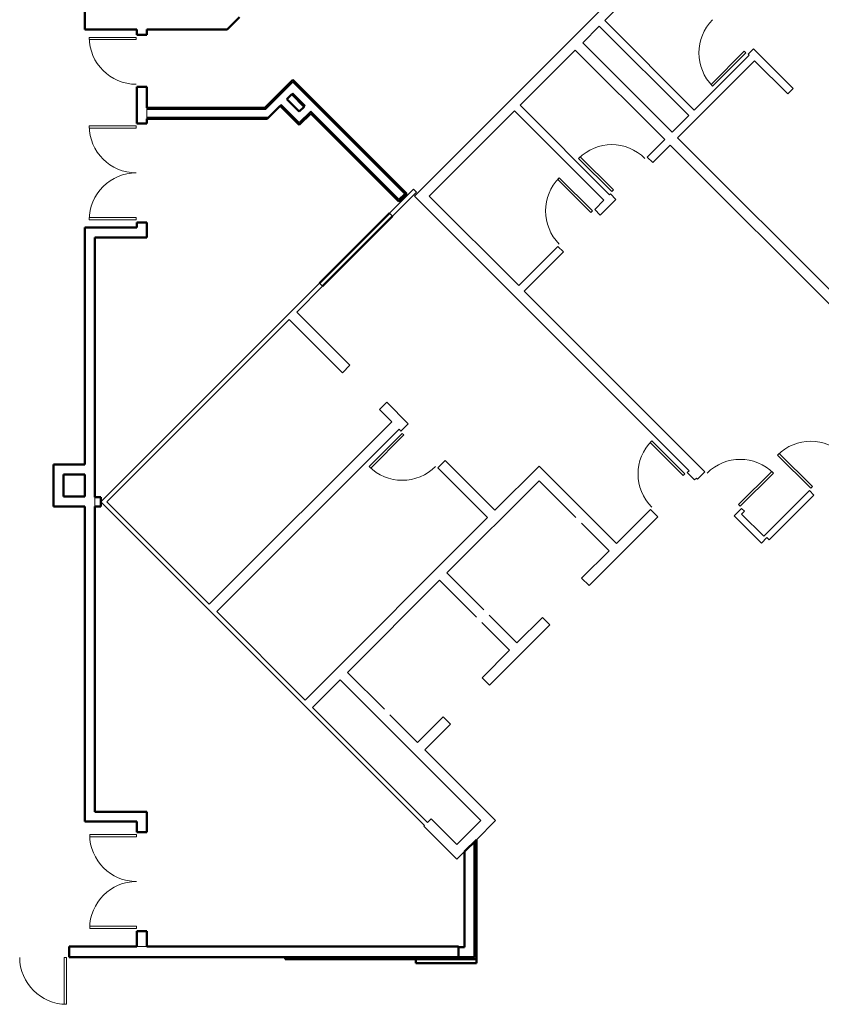
# Model space of a CAD drawing. Units: inches. Extents: x -254 to 11050, y 356 to 7146.
# Drawn here: x 5887 to 6502, y 3492 to 4248 of the extents above; entities that cross this region are included whole.
import ezdxf

# ---------------------------------------------------------------- set-up
doc = ezdxf.new("R2010")
doc.units = ezdxf.units.IN
doc.header["$MEASUREMENT"] = 0
for name, color, linetype, lineweight in [('A-DOOR', 31, 'Continuous', 13), ('A-WALL', 113, 'Continuous', 13), ('I-WALL', 2, 'Continuous', 13)]:
    doc.layers.add(name, color=color, linetype=linetype, lineweight=lineweight)

# ---------------------------------------------------------------- blocks, each defined once
blk = doc.blocks.new('ZMM_Interior - Stud Door - Single - 3_-0_ x 7_-0_-6322778-01 Floor Plan - Doc - 2')
at = {"layer": 'A-DOOR', "color": 253, "lineweight": 9}
for p, q in [((16.25, -3.5), (18, -3.5)), ((16.25, -39.5), (16.25, -3.5)), ((16.25, -39.5), (16.25, -3.5)), ((16.25, -3.5), (18, -3.5)), ((16.25, -3.5), (18, -3.5)), ((16.25, -39.5), (16.25, -3.5)), ((16.25, -3.5), (18, -3.5)), ((16.25, -39.5), (16.25, -3.5)), ((16.25, -3.5), (18, -3.5)), ((16.25, -39.5), (16.25, -3.5)), ((18, -3.5), (18, -39.5)), ((18, -3.5), (18, -39.5)), ((18, -3.5), (18, -39.5)), ((18, -3.5), (18, -39.5)), ((18, -3.5), (18, -39.5)), ((18, -39.5), (16.25, -39.5)), ((18, -39.5), (16.25, -39.5)), ((18, -39.5), (16.25, -39.5)), ((18, -39.5), (16.25, -39.5)), ((18, -39.5), (16.25, -39.5))]:
    blk.add_line(p, q, dxfattribs=at)
at = {"layer": 'A-DOOR', "color": 254}
for p, q in [((16.25, -39.5), (16.25, -3.5)), ((18, -3.5), (18, -39.5))]:
    blk.add_line(p, q, dxfattribs=at)
at = {"layer": 'A-DOOR', "color": 253, "lineweight": 9}
blk.add_arc((18, -3.5), 36, 180, 270, dxfattribs=at)
blk = doc.blocks.new('ZMM_Interior - Stud Door - Single - 3_-0_ x 7_-0_-6322781-01 Floor Plan - Doc - 2')
at = {"layer": 'A-DOOR', "color": 253, "lineweight": 9}
for p, q in [((18, 39.5), (16.25, 39.5)), ((16.25, 39.5), (16.25, 3.5)), ((16.25, 39.5), (16.25, 3.5)), ((18, 39.5), (16.25, 39.5)), ((18, 39.5), (16.25, 39.5)), ((16.25, 39.5), (16.25, 3.5)), ((18, 39.5), (16.25, 39.5)), ((16.25, 39.5), (16.25, 3.5)), ((18, 39.5), (16.25, 39.5)), ((16.25, 39.5), (16.25, 3.5)), ((18, 3.5), (18, 39.5)), ((18, 3.5), (18, 39.5)), ((18, 3.5), (18, 39.5)), ((18, 3.5), (18, 39.5)), ((18, 3.5), (18, 39.5)), ((16.25, 3.5), (18, 3.5)), ((16.25, 3.5), (18, 3.5)), ((16.25, 3.5), (18, 3.5)), ((16.25, 3.5), (18, 3.5)), ((16.25, 3.5), (18, 3.5))]:
    blk.add_line(p, q, dxfattribs=at)
at = {"layer": 'A-DOOR', "color": 254}
for p, q in [((16.25, 39.5), (16.25, 3.5)), ((18, 3.5), (18, 39.5))]:
    blk.add_line(p, q, dxfattribs=at)
at = {"layer": 'A-DOOR', "color": 253, "lineweight": 9}
blk.add_arc((18, 3.5), 36, 90, 180, dxfattribs=at)
blk = doc.blocks.new('ZMM_Interior - Stud Door - Single - 3_-0_ x 7_-0_-6322773-01 Floor Plan - Doc - 2')
at = {"layer": 'A-DOOR', "color": 253, "lineweight": 9}
for p, q in [((18, 40.5), (16.25, 40.5)), ((16.25, 40.5), (16.25, 4.5)), ((16.25, 40.5), (16.25, 4.5)), ((18, 40.5), (16.25, 40.5)), ((18, 40.5), (16.25, 40.5)), ((16.25, 40.5), (16.25, 4.5)), ((18, 40.5), (16.25, 40.5)), ((16.25, 40.5), (16.25, 4.5)), ((18, 40.5), (16.25, 40.5)), ((16.25, 40.5), (16.25, 4.5)), ((18, 4.5), (18, 40.5)), ((18, 4.5), (18, 40.5)), ((18, 4.5), (18, 40.5)), ((18, 4.5), (18, 40.5)), ((18, 4.5), (18, 40.5)), ((16.25, 4.5), (18, 4.5)), ((16.25, 4.5), (18, 4.5)), ((16.25, 4.5), (18, 4.5)), ((16.25, 4.5), (18, 4.5)), ((16.25, 4.5), (18, 4.5))]:
    blk.add_line(p, q, dxfattribs=at)
at = {"layer": 'A-DOOR', "color": 254}
for p, q in [((16.25, 40.5), (16.25, 4.5)), ((18, 4.5), (18, 40.5))]:
    blk.add_line(p, q, dxfattribs=at)
at = {"layer": 'A-DOOR', "color": 253, "lineweight": 9}
blk.add_arc((18, 4.5), 36, 90, 180, dxfattribs=at)
blk = doc.blocks.new('ZMM_Interior - Stud Door - Single - 3_-0_ x 7_-0_-6322780-01 Floor Plan - Doc - 2')
at = {"layer": 'A-DOOR', "color": 253, "lineweight": 9}
for p, q in [((16.25, -3), (18, -3)), ((16.25, -39), (16.25, -3)), ((16.25, -39), (16.25, -3)), ((16.25, -3), (18, -3)), ((16.25, -3), (18, -3)), ((16.25, -39), (16.25, -3)), ((16.25, -3), (18, -3)), ((16.25, -39), (16.25, -3)), ((16.25, -3), (18, -3)), ((16.25, -39), (16.25, -3)), ((18, -3), (18, -39)), ((18, -3), (18, -39)), ((18, -3), (18, -39)), ((18, -3), (18, -39)), ((18, -3), (18, -39)), ((18, -39), (16.25, -39)), ((18, -39), (16.25, -39)), ((18, -39), (16.25, -39)), ((18, -39), (16.25, -39)), ((18, -39), (16.25, -39))]:
    blk.add_line(p, q, dxfattribs=at)
at = {"layer": 'A-DOOR', "color": 254}
for p, q in [((16.25, -39), (16.25, -3)), ((18, -3), (18, -39))]:
    blk.add_line(p, q, dxfattribs=at)
at = {"layer": 'A-DOOR', "color": 253, "lineweight": 9}
blk.add_arc((18, -3), 36, 180, 270, dxfattribs=at)
blk = doc.blocks.new('ZMM_Interior - Stud Door - Double - 6_-0_ x 7_-0_ STEEL-7594880-01 Floor Plan - Doc - 2')
at = {"layer": 'A-DOOR', "lineweight": 20}
for p, q in [((-36, 40.3125), (-36, 4.3125)), ((-34.25, 40.3125), (-36, 40.3125)), ((-34.25, 4.3125), (-34.25, 40.3125)), ((34.25, 40.3125), (34.25, 4.3125)), ((36, 40.3125), (34.25, 40.3125)), ((36, 4.3125), (36, 40.3125)), ((-36, 4.3125), (-34.25, 4.3125)), ((34.25, 4.3125), (36, 4.3125))]:
    blk.add_line(p, q, dxfattribs=at)
for centre, start, end in [((-36, 4.3125), 360, 90), ((36, 4.3125), 90, 180)]:
    blk.add_arc(centre, 36, start, end, dxfattribs=at)
blk = doc.blocks.new('ZMM_Interior - Masonry Door - Double - 6_-0_ x 7_-0_ STEEL-7625163-01 Floor Plan - Doc - 2')
at = {"layer": 'A-DOOR', "lineweight": 20}
for p, q in [((-36, 40.0625), (-36, 4.0625)), ((-34.25, 40.0625), (-36, 40.0625)), ((-34.25, 4.0625), (-34.25, 40.0625)), ((34.25, 40.0625), (34.25, 4.0625)), ((36, 40.0625), (34.25, 40.0625)), ((36, 4.0625), (36, 40.0625)), ((-36, 4.0625), (-34.25, 4.0625)), ((34.25, 4.0625), (36, 4.0625))]:
    blk.add_line(p, q, dxfattribs=at)
for centre, start, end in [((-36, 4.0625), 0, 90), ((36, 4.0625), 90, 180)]:
    blk.add_arc(centre, 36, start, end, dxfattribs=at)
blk = doc.blocks.new('ZMM_Interior - Stud Door - Single - 3_-0_ x 7_-0_ STEEL-8844475-01 Floor Plan - Doc - 2')
at = {"layer": 'A-DOOR', "lineweight": 20}
for p, q in [((18, 40.3125), (16.25, 40.3125)), ((16.25, 40.3125), (16.25, 4.3125)), ((16.25, 40.3125), (16.25, 4.3125)), ((18, 40.3125), (16.25, 40.3125)), ((18, 40.3125), (16.25, 40.3125)), ((16.25, 40.3125), (16.25, 4.3125)), ((18, 40.3125), (16.25, 40.3125)), ((16.25, 40.3125), (16.25, 4.3125)), ((18, 4.3125), (18, 40.3125)), ((18, 4.3125), (18, 40.3125)), ((18, 4.3125), (18, 40.3125)), ((18, 4.3125), (18, 40.3125)), ((16.25, 4.3125), (18, 4.3125)), ((16.25, 4.3125), (18, 4.3125)), ((16.25, 4.3125), (18, 4.3125)), ((16.25, 4.3125), (18, 4.3125))]:
    blk.add_line(p, q, dxfattribs=at)
at = {"layer": 'A-DOOR'}
for p, q in [((16.25, 40.3125), (16.25, 4.3125)), ((18, 40.3125), (16.25, 40.3125)), ((16.25, 40.3125), (16.25, 4.3125)), ((18, 4.3125), (18, 40.3125)), ((18, 4.3125), (18, 40.3125)), ((16.25, 4.3125), (18, 4.3125))]:
    blk.add_line(p, q, dxfattribs=at)
at = {"layer": 'A-DOOR', "lineweight": 20}
blk.add_arc((18, 4.3125), 36, 90, 180, dxfattribs=at)
blk = doc.blocks.new('ZMM_Interior - Masonry Door - Single - 3_-0_ x 7_-0_ STEEL-9966413-01 Floor Plan - Doc - 2')
at = {"layer": 'A-DOOR', "lineweight": 20}
for p, q in [((16.25, -40.25), (16.25, -4.25)), ((16.25, -4.25), (18, -4.25)), ((18, -4.25), (18, -40.25)), ((18, -40.25), (16.25, -40.25))]:
    blk.add_line(p, q, dxfattribs=at)
blk.add_arc((18, -4.25), 36, 180, 270, dxfattribs=at)

msp = doc.modelspace()

# ---------------------------------------------------------------- linework, layer by layer
at = {"layer": 'A-WALL', "color": 7, "lineweight": 50}
for p, q in [((5936.47585, 4365.87154), (5936.47585, 4240.51792)), ((6045.74052, 4240.51792), (6055.25842, 4250.03583)), ((5936.47585, 4240.51792), (5976.47585, 4240.51792)), ((5976.47585, 4240.51792), (5976.47585, 4236.51792)), ((5984.10085, 4236.51792), (5984.10085, 4240.51792)), ((5984.10085, 4240.51792), (6045.74052, 4240.51792)), ((5976.47585, 4236.51792), (5984.10085, 4236.51792)), ((5984.10085, 4196.51792), (5976.47585, 4196.51792)), ((5976.47585, 4196.51792), (5976.47585, 4168.51792)), ((5984.10085, 4180.51792), (5984.10085, 4196.51792)), ((5976.47585, 4168.51792), (5984.10085, 4168.51792)), ((5984.10085, 4168.51792), (5984.10085, 4172.01792)), ((5984.10085, 4092.51792), (5976.47585, 4092.51792)), ((5976.47585, 4092.51792), (5976.47585, 4088.51792)), ((5984.10085, 4080.89292), (5984.10085, 4092.51792)), ((5936.52569, 4088.51792), (5936.52569, 3906.52314)), ((5976.47585, 4088.51792), (5936.52569, 4088.51792)), ((5944.15069, 3881.58288), (5944.15069, 4080.89292)), ((5944.15069, 4080.89292), (5984.10085, 4080.89292)), ((5912.47585, 3906.52314), (5912.47585, 3874.5127)), ((5936.52569, 3906.52314), (5912.47585, 3906.52314)), ((5920.10085, 3882.1377), (5920.10085, 3898.89814)), ((5920.10085, 3898.89814), (5936.52569, 3898.89814)), ((5936.52569, 3898.89814), (5936.52569, 3882.1377)), ((5936.52569, 3882.1377), (5920.10085, 3882.1377)), ((5912.47585, 3874.5127), (5936.52569, 3874.5127)), ((5936.52569, 3874.5127), (5936.52569, 3632.51792)), ((5944.15069, 3640.14292), (5944.15069, 3874.33288)), ((5984.15069, 3640.14292), (5944.15069, 3640.14292)), ((5984.15069, 3624.51792), (5984.15069, 3640.14292)), ((5936.52569, 3632.51792), (5976.52569, 3632.51792)), ((5976.52569, 3632.51792), (5976.52569, 3624.51792)), ((5976.52569, 3624.51792), (5984.15069, 3624.51792)), ((6237.279, 3618.59685), (6228.154, 3609.47185)), ((6235.779, 3528.51792), (6235.779, 3617.09685)), ((6237.279, 3527.01792), (6237.279, 3618.59685)), ((6228.154, 3609.47185), (6228.154, 3536.14292)), ((5984.15069, 3548.51792), (5976.52569, 3548.51792)), ((5976.52569, 3548.51792), (5976.52569, 3536.51792)), ((5984.15069, 3536.51792), (5984.15069, 3548.51792)), ((5976.52569, 3536.51792), (5924.52569, 3536.51792)), ((5924.52569, 3536.51792), (5924.52569, 3528.51792)), ((6223.46351, 3536.51792), (5984.15069, 3536.51792)), ((6223.46351, 3536.51792), (6223.46351, 3528.51792)), ((6228.154, 3536.14292), (6223.46351, 3536.14292)), ((5924.52569, 3528.51792), (6235.779, 3528.51792)), ((6090.34512, 3528.51792), (6090.34512, 3527.01792)), ((6090.34512, 3527.01792), (6190.779, 3527.01792))]:
    msp.add_line(p, q, dxfattribs=at)
at = {"layer": 'A-WALL', "color": 7}
for p, q in [((6075.05475, 4179.89292), (6096.25056, 4201.08873)), ((6075.31363, 4179.26792), (6096.25056, 4200.20485)), ((6182.79979, 4114.53951), (6096.25056, 4201.08873)), ((6181.9159, 4114.53951), (6096.25056, 4200.20485)), ((6095.36668, 4190.83568), (6096.25056, 4191.71957)), ((6105.35456, 4181.73168), (6095.80862, 4191.27763)), ((6105.7965, 4182.17363), (6096.25056, 4191.71957)), ((5984.10085, 4180.51792), (5984.10085, 4172.01792)), ((6075.05475, 4179.89292), (5984.10085, 4179.89292)), ((6087.41173, 4182.88073), (6086.52784, 4181.99685)), ((6086.96979, 4182.43879), (6101.20031, 4168.20827)), ((6087.41173, 4182.88073), (6101.20031, 4169.09215)), ((6105.7965, 4182.17363), (6104.91262, 4181.28974)), ((6075.31363, 4179.26792), (5984.10085, 4179.26792)), ((6077.79892, 4173.26792), (5984.10085, 4173.26792)), ((6077.17392, 4172.64292), (5984.10085, 4172.64292)), ((6101.20031, 4169.09215), (6110.03915, 4177.93099)), ((6101.20031, 4168.20827), (6110.03915, 4177.0471)), ((6177.67326, 4110.29687), (6110.03915, 4177.93099)), ((6177.67326, 4109.41298), (6110.03915, 4177.0471)), ((6177.67326, 4110.29687), (6181.9159, 4114.53951)), ((6177.67326, 4109.41298), (6182.79979, 4114.53951)), ((5944.15069, 3881.58288), (5944.15069, 3874.33288)), ((5948.29168, 3880.95788), (5944.15069, 3880.95788)), ((5948.29168, 3874.95788), (5948.29168, 3880.95788)), ((5948.29168, 3874.95788), (5944.15069, 3874.95788)), ((6236.654, 3617.97185), (6236.654, 3527.64292)), ((5976.52569, 3536.51792), (5984.15069, 3536.51792)), ((6236.654, 3527.64292), (6090.34512, 3527.64292))]:
    msp.add_line(p, q, dxfattribs=at)
at = {"layer": 'I-WALL', "color": 7}
for p, q in [((6440.42144, 4363.38309), (6189.69646, 4112.65811)), ((6335.76964, 4247.41757), (6377.84249, 4289.49043)), ((6318.79908, 4230.44701), (6331.527, 4243.17493)), ((6331.527, 4243.17493), (6400.2092, 4174.49273)), ((6404.45184, 4178.73537), (6335.76964, 4247.41757)), ((6387.48128, 4161.76481), (6318.79908, 4230.44701)), ((6450.06023, 4225.75797), (6445.81759, 4221.51533)), ((6480.46582, 4195.35238), (6450.06023, 4225.75797)), ((6270.71581, 4182.36375), (6313.14222, 4224.79016)), ((6313.14222, 4224.79016), (6381.82443, 4156.10795)), ((6446.5247, 4220.80822), (6404.45184, 4178.73537)), ((6445.81759, 4221.51533), (6446.5247, 4220.80822)), ((6391.72392, 4157.52217), (6450.76734, 4216.56558)), ((6450.76734, 4216.56558), (6476.22318, 4191.10974)), ((6476.22318, 4191.10974), (6480.46582, 4195.35238)), ((6339.39802, 4113.68155), (6270.71581, 4182.36375)), ((6201.01017, 4112.65811), (6266.47317, 4178.12111)), ((6266.47317, 4178.12111), (6335.15538, 4109.4389)), ((6400.2092, 4174.49273), (6387.48128, 4161.76481)), ((6575.57168, 3973.6744), (6391.72392, 4157.52217)), ((6381.82443, 4156.10795), (6368.3894, 4142.67292)), ((6372.63204, 4138.43028), (6386.06707, 4151.86531)), ((6386.06707, 4151.86531), (6558.60112, 3979.33126)), ((6368.3894, 4142.67292), (6372.63204, 4138.43028)), ((6188.83363, 4117.87483), (6170.44885, 4099.49005)), ((6172.74695, 4097.19196), (6191.13173, 4115.57673)), ((6191.13173, 4115.57673), (6188.83363, 4117.87483)), ((6189.69646, 4112.65811), (6400.50713, 3901.84744)), ((6269.69237, 4043.9759), (6201.01017, 4112.65811)), ((6340.10513, 4114.38865), (6339.39802, 4113.68155)), ((6344.34777, 4110.14601), (6340.10513, 4114.38865)), ((6335.15538, 4109.4389), (6328.08431, 4102.36784)), ((6332.32695, 4098.1252), (6344.34777, 4110.14601)), ((6328.08431, 4102.36784), (6332.32695, 4098.1252)), ((6299.80004, 4074.08357), (6269.69237, 4043.9759)), ((6304.04268, 4069.84092), (6299.80004, 4074.08357)), ((6273.93502, 4039.73326), (6304.04268, 4069.84092)), ((6116.70874, 4045.74994), (5948.91668, 3877.95788)), ((6099.20785, 4023.65285), (6119.00684, 4043.45184)), ((6412.55527, 3901.11301), (6273.93502, 4039.73326)), ((6140.08553, 3982.77517), (6099.20785, 4023.65285)), ((5953.51287, 3877.95788), (6093.55099, 4017.996)), ((6093.55099, 4017.996), (6134.42867, 3977.11832)), ((6134.42867, 3977.11832), (6140.08553, 3982.77517)), ((6168.42478, 3954.43592), (6162.76793, 3948.77906)), ((6184.89519, 3937.96551), (6168.42478, 3954.43592)), ((6162.76793, 3948.77906), (6172.16727, 3939.37972)), ((6172.16727, 3939.37972), (6032.12914, 3799.3416)), ((6179.23833, 3932.30866), (6184.89519, 3937.96551)), ((6037.786, 3793.68475), (6177.82412, 3933.72287)), ((6177.82412, 3933.72287), (6179.23833, 3932.30866)), ((6213.17946, 3909.68124), (6207.5226, 3904.02438)), ((6251.36322, 3871.49747), (6213.17946, 3909.68124)), ((6207.5226, 3904.02438), (6245.70637, 3865.84062)), ((6285.30435, 3905.4386), (6251.36322, 3871.49747)), ((6344.70132, 3846.04163), (6285.30435, 3905.4386)), ((6400.50713, 3901.84744), (6399.09292, 3900.43322)), ((6399.09292, 3900.43322), (6404.74977, 3894.77637)), ((6406.89841, 3895.45615), (6412.55527, 3901.11301)), ((6214.59367, 3823.41421), (6285.30435, 3894.12489)), ((6285.30435, 3894.12489), (6313.58862, 3865.84062)), ((6404.74977, 3894.77637), (6406.16398, 3896.19058)), ((6406.16398, 3896.19058), (6406.89841, 3895.45615)), ((6492.84019, 3886.70027), (6457.78278, 3851.64286)), ((6496.37572, 3883.16473), (6492.84019, 3886.70027)), ((5948.91668, 3877.95788), (6197.43839, 3629.43616)), ((6032.12914, 3799.3416), (5953.51287, 3877.95788)), ((6462.02542, 3848.81443), (6496.37572, 3883.16473)), ((6370.80864, 3872.14895), (6344.70132, 3846.04163)), ((6376.4655, 3866.4921), (6370.80864, 3872.14895)), ((6440.83954, 3872.82874), (6435.18268, 3867.17188)), ((6442.96086, 3870.70742), (6440.83954, 3872.82874)), ((6440.83954, 3868.5861), (6442.96086, 3870.70742)), ((6245.70637, 3865.84062), (6105.66825, 3725.8025)), ((6323.66489, 3813.69149), (6376.4655, 3866.4921)), ((6435.18268, 3867.17188), (6456.01501, 3846.33956)), ((6457.78278, 3851.64286), (6440.83954, 3868.5861)), ((6317.83126, 3861.59798), (6339.04447, 3840.38477)), ((6456.01501, 3846.33956), (6460.25765, 3850.5822)), ((6460.25765, 3850.5822), (6462.02542, 3848.81443)), ((6339.04447, 3840.38477), (6318.00804, 3819.34835)), ((6138.22614, 3747.04668), (6208.93682, 3817.75736)), ((6208.93682, 3817.75736), (6237.22109, 3789.47309)), ((6242.87794, 3795.12994), (6214.59367, 3823.41421)), ((6318.00804, 3819.34835), (6323.66489, 3813.69149)), ((6105.66825, 3725.8025), (6037.786, 3793.68475)), ((6268.33379, 3769.6741), (6247.12058, 3790.8873)), ((6287.956, 3789.29631), (6268.33379, 3769.6741)), ((6293.61285, 3783.63945), (6287.956, 3789.29631)), ((6241.46373, 3785.23045), (6262.67693, 3764.01724)), ((6247.29736, 3737.32396), (6293.61285, 3783.63945)), ((6262.67693, 3764.01724), (6241.64051, 3742.98081)), ((6111.3251, 3720.14564), (6132.56929, 3741.38982)), ((6132.56929, 3741.38982), (6240.66378, 3633.29533)), ((6166.51041, 3718.76241), (6138.22614, 3747.04668)), ((6241.64051, 3742.98081), (6247.29736, 3737.32396)), ((6199.73649, 3631.73426), (6111.3251, 3720.14564)), ((6191.96626, 3693.30656), (6170.75305, 3714.51977)), ((6211.58847, 3712.92878), (6191.96626, 3693.30656)), ((6217.24532, 3707.27192), (6211.58847, 3712.92878)), ((6197.62311, 3687.64971), (6217.24532, 3707.27192)), ((6251.97748, 3633.29533), (6197.62311, 3687.64971)), ((6197.43839, 3629.43616), (6196.93904, 3628.93681)), ((6196.93904, 3628.93681), (6222.279, 3603.59685)), ((6202.59589, 3634.59367), (6199.73649, 3631.73426)), ((6222.279, 3614.91056), (6202.59589, 3634.59367)), ((6240.66378, 3633.29533), (6222.279, 3614.91056)), ((6237.279, 3618.59685), (6251.97748, 3633.29533)), ((6222.279, 3603.59685), (6228.154, 3609.47185))]:
    msp.add_line(p, q, dxfattribs=at)
at = {"layer": 'I-WALL', "color": 7, "lineweight": 50}
for p, q in [((6096.25056, 4201.97262), (6074.79587, 4180.51792)), ((6183.68367, 4114.53951), (6096.25056, 4201.97262)), ((6091.65437, 4187.12337), (6095.36668, 4190.83568)), ((6095.36668, 4190.83568), (6104.91262, 4181.28974)), ((6074.79587, 4180.51792), (5984.10085, 4180.51792)), ((6076.54892, 4172.01792), (6086.52784, 4181.99685)), ((6086.52784, 4181.99685), (6101.20031, 4167.32438)), ((6101.20031, 4177.57743), (6091.65437, 4187.12337)), ((6104.91262, 4181.28974), (6101.20031, 4177.57743)), ((6101.20031, 4167.32438), (6110.03915, 4176.16322)), ((6110.03915, 4176.16322), (6177.67326, 4108.5291)), ((5984.10085, 4172.01792), (6076.54892, 4172.01792)), ((6177.67326, 4108.5291), (6183.68367, 4114.53951)), ((6170.44885, 4099.49005), (6116.70874, 4045.74994)), ((6119.00684, 4043.45184), (6172.74695, 4097.19196)), ((5948.91668, 3881.58288), (5944.15069, 3881.58288)), ((5948.91668, 3874.33288), (5948.91668, 3881.58288)), ((5944.15069, 3874.33288), (5948.91668, 3874.33288)), ((6237.279, 3527.01792), (6190.779, 3527.01792)), ((6190.779, 3527.01792), (6190.779, 3523.76792)), ((6190.779, 3523.76792), (6237.279, 3523.76792)), ((6237.279, 3523.76792), (6237.279, 3527.01792))]:
    msp.add_line(p, q, dxfattribs=at)
at = {"layer": 'I-WALL', "color": 7, "lineweight": 9}
for p, q in [((6170.44885, 4099.49005), (6172.74695, 4097.19196)), ((6119.00684, 4043.45184), (6116.70874, 4045.74994))]:
    msp.add_line(p, q, dxfattribs=at)

# ---------------------------------------------------------------- block references
at = {"layer": 'A-DOOR', "color": 7, "lineweight": 9}
for name, p, rotation in [('ZMM_Interior - Stud Door - Single - 3_-0_ x 7_-0_-6322778-01 Floor Plan - Doc - 2', (6433.79677, 4237.77879), 314.9999999999999), ('ZMM_Interior - Stud Door - Single - 3_-0_ x 7_-0_-6322778-01 Floor Plan - Doc - 2', (6356.36858, 4126.40947), 224.9999999999998), ('ZMM_Interior - Stud Door - Single - 3_-0_ x 7_-0_-6322781-01 Floor Plan - Doc - 2', (6316.0635, 4086.10438), 44.99999999999975), ('ZMM_Interior - Stud Door - Single - 3_-0_ x 7_-0_-6322780-01 Floor Plan - Doc - 2', (6508.75009, 3899.07464), 224.9999999999998), ('ZMM_Interior - Stud Door - Single - 3_-0_ x 7_-0_-6322773-01 Floor Plan - Doc - 2', (6196.2089, 3920.99495), 134.9999999999999), ('ZMM_Interior - Stud Door - Single - 3_-0_ x 7_-0_-6322773-01 Floor Plan - Doc - 2', (6387.77921, 3883.46266), 44.99999999999977), ('ZMM_Interior - Stud Door - Single - 3_-0_ x 7_-0_-6322773-01 Floor Plan - Doc - 2', (6423.86897, 3884.14245), 314.9999999999998)]:
    msp.add_blockref(name, p, dxfattribs=dict(at, rotation=rotation))
at = {"layer": 'A-DOOR', "color": 7, "rotation": 90}
for name, p in [('ZMM_Interior - Stud Door - Single - 3_-0_ x 7_-0_ STEEL-8844475-01 Floor Plan - Doc - 2', (5980.28835, 4216.51792)), ('ZMM_Interior - Stud Door - Double - 6_-0_ x 7_-0_ STEEL-7594880-01 Floor Plan - Doc - 2', (5980.28835, 4130.51792)), ('ZMM_Interior - Masonry Door - Double - 6_-0_ x 7_-0_ STEEL-7625163-01 Floor Plan - Doc - 2', (5980.33819, 3586.51792))]:
    msp.add_blockref(name, p, dxfattribs=at)
at = {"layer": 'A-DOOR', "color": 7}
msp.add_blockref('ZMM_Interior - Masonry Door - Single - 3_-0_ x 7_-0_ STEEL-9966413-01 Floor Plan - Doc - 2', (5904.52569, 3532.51792), dxfattribs=at)

doc.saveas('drawing.dxf')
